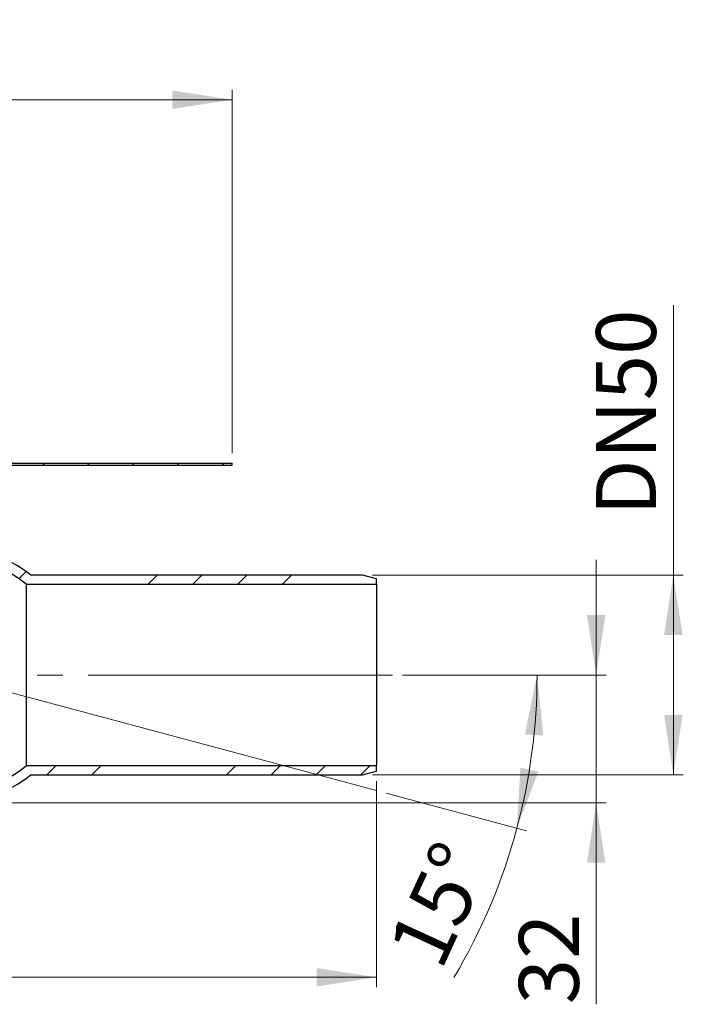
# Model space of a CAD drawing. Units: millimetres. Extents: x 486 to 1570, y 15 to 1315.
# Drawn here: x 1238 to 1570, y 822 to 1315 of the extents above; entities that cross this region are included whole.
import ezdxf

# ---------------------------------------------------------------- set-up
doc = ezdxf.new("R2010")
doc.units = ezdxf.units.MM
doc.header["$LTSCALE"] = 5
doc.linetypes.add('SLD-Durchgehend', pattern=[0])
doc.linetypes.add('SLD-Punktstrich', pattern=[19.05, 15.24, -1.27, 1.27, -1.27])
doc.styles.add('SLDTEXTSTYLE1', font='TXT', dxfattribs={"width": 0.605})
doc.dimstyles.new('SLDDIMSTYLE0', dxfattribs={"dimtxt": 30, "dimasz": 30, "dimexe": 0, "dimexo": 0.0625, "dimgap": 7.5, "dimtad": 1, "dimdec": 4, "dimlfac": 2.5, "dimzin": 12, "dimdsep": 46, "dimtxsty": 'SLDTEXTSTYLE1', "dimsah": 1, "dimcen": 0.09, "dimazin": 3, "dimtfac": 1, "dimtofl": 0, "dimtmove": 0, "dimatfit": 3, "dimfxl": 1, "dimfrac": 2, "dimtolj": 1, "dimtzin": 12, "dimarcsym": 0})
doc.dimstyles.new('SLDDIMSTYLE1', dxfattribs={"dimtxt": 30, "dimasz": 30, "dimexe": 0, "dimexo": 0.0625, "dimgap": 7.5, "dimtad": 1, "dimdec": 0, "dimlfac": 0.5, "dimrnd": 1e-09, "dimzin": 12, "dimdsep": 46, "dimtxsty": 'SLDTEXTSTYLE1', "dimsah": 1, "dimcen": 0.09, "dimadec": 0, "dimazin": 3, "dimtfac": 1, "dimtdec": 0, "dimtofl": 0, "dimtmove": 0, "dimatfit": 3, "dimfxl": 1, "dimfrac": 2, "dimtolj": 1, "dimtzin": 12, "dimarcsym": 0})
doc.dimstyles.new('SLDDIMSTYLE2', dxfattribs={"dimtxt": 30, "dimasz": 30, "dimexe": 0, "dimexo": 0.0625, "dimgap": 7.5, "dimtad": 1, "dimdec": 1, "dimlfac": 0.5, "dimrnd": 1e-09, "dimzin": 12, "dimdsep": 46, "dimtxsty": 'SLDTEXTSTYLE1', "dimsah": 1, "dimcen": 0.09, "dimadec": 0, "dimazin": 3, "dimtfac": 1, "dimtdec": 1, "dimtofl": 0, "dimtmove": 0, "dimatfit": 3, "dimfxl": 1, "dimfrac": 2, "dimtolj": 1, "dimtzin": 12, "dimarcsym": 0})
doc.dimstyles.new('SLDDIMSTYLE3', dxfattribs={"dimtxt": 30, "dimasz": 30, "dimexe": 0, "dimexo": 0.0625, "dimgap": 7.5, "dimtad": 1, "dimdec": 0, "dimlfac": 0.5, "dimrnd": 1e-09, "dimzin": 12, "dimdsep": 46, "dimtxsty": 'SLDTEXTSTYLE1', "dimsah": 1, "dimcen": 0.09, "dimadec": 0, "dimazin": 3, "dimtfac": 1, "dimtdec": 0, "dimtmove": 0, "dimatfit": 0, "dimfxl": 1, "dimfrac": 2, "dimtolj": 1, "dimtzin": 12, "dimarcsym": 0})

# ---------------------------------------------------------------- blocks, each defined once
blk = doc.blocks.new('_D')
at = {"color": 7, "linetype": 'SLD-Durchgehend', "lineweight": 18}
for p, q in [((1429.46, 987.2), (1501.86, 987.2)), ((1421.29, 928.04), (1491.6, 909.21))]:
    blk.add_line(p, q, dxfattribs=at)
for start, end in [(345, 0), (329.2596, 345)]:
    blk.add_arc((1200.52, 987.2), 296.35, start, end, dxfattribs=at)
for points in [[(1496.86, 987.2), (1490.74, 957.47), (1499.96, 957.01)], [(1486.77, 910.5), (1497.57, 938.86), (1488.55, 940.8)]]:
    blk.add_solid(points, dxfattribs=at)
at = {"color": 7, "linetype": 'SLD-Durchgehend', "lineweight": 18, "insert": (1421.51, 851.07), "char_height": 30, "attachment_point": 1, "rotation": 65.2633, "style": 'SLDTEXTSTYLE1'}
blk.add_mtext('15°', dxfattribs=at)
blk = doc.blocks.new('_D_3')
at = {"color": 7, "linetype": 'SLD-Durchgehend', "lineweight": 18}
for p, q in [((598.26, 1098.2), (598.26, 1280.2)), ((1344.26, 1098.2), (1344.26, 1280.2)), ((598.26, 1275.2), (1344.26, 1275.2))]:
    blk.add_line(p, q, dxfattribs=at)
for points in [[(598.26, 1275.2), (628.26, 1270.58), (628.26, 1279.82)], [(1344.26, 1275.2), (1314.26, 1279.82), (1314.26, 1270.58)]]:
    blk.add_solid(points, dxfattribs=at)
at = {"color": 7, "linetype": 'SLD-Durchgehend', "lineweight": 18, "char_height": 30, "attachment_point": 1, "style": 'SLDTEXTSTYLE1'}
for s, insert in [('%%c', (916.36, 1313.87)), ('373', (960.1, 1314.08))]:
    blk.add_mtext(s, dxfattribs=dict(at, insert=insert))
blk = doc.blocks.new('_D_8')
at = {"color": 7, "linetype": 'SLD-Durchgehend', "lineweight": 18}
for p, q in [((1416.46, 934.08), (1416.46, 830.9)), ((971.26, 917.6), (971.26, 830.9)), ((971.26, 835.9), (1416.46, 835.9))]:
    blk.add_line(p, q, dxfattribs=at)
for points in [[(971.26, 835.9), (1001.26, 831.28), (1001.26, 840.51)], [(1416.46, 835.9), (1386.46, 840.51), (1386.46, 831.28)]]:
    blk.add_solid(points, dxfattribs=at)
at = {"color": 7, "linetype": 'SLD-Durchgehend', "lineweight": 18, "insert": (1116.8, 874.57), "char_height": 30, "attachment_point": 1, "style": 'SLDTEXTSTYLE1'}
blk.add_mtext('222,5', dxfattribs=at)
blk = doc.blocks.new('_D_9')
at = {"color": 7, "linetype": 'SLD-Durchgehend', "lineweight": 18}
for p, q in [((1526.46, 987.2), (1526.46, 1044.89)), ((1429.46, 987.2), (1531.46, 987.2)), ((1526.46, 923.2), (1526.46, 987.2)), ((1106.26, 923.2), (1531.46, 923.2)), ((1526.46, 923.2), (1526.46, 822.37))]:
    blk.add_line(p, q, dxfattribs=at)
for points in [[(1526.46, 987.2), (1531.08, 1017.2), (1521.85, 1017.2)], [(1526.46, 923.2), (1521.85, 893.2), (1531.08, 893.2)]]:
    blk.add_solid(points, dxfattribs=at)
at = {"color": 7, "linetype": 'SLD-Durchgehend', "lineweight": 18, "insert": (1487.79, 822.37), "char_height": 30, "attachment_point": 1, "rotation": 90, "style": 'SLDTEXTSTYLE1'}
blk.add_mtext('32', dxfattribs=at)
blk = doc.blocks.new('_D_10')
at = {"color": 7, "linetype": 'SLD-Durchgehend', "lineweight": 18}
for p, q in [((1565.1, 1037.2), (1565.1, 1172.32)), ((1414.46, 1037.2), (1570.1, 1037.2)), ((1565.1, 937.2), (1565.1, 1037.2)), ((1414.46, 937.2), (1570.1, 937.2))]:
    blk.add_line(p, q, dxfattribs=at)
for points in [[(1565.1, 1037.2), (1560.48, 1007.2), (1569.71, 1007.2)], [(1565.1, 937.2), (1569.71, 967.2), (1560.48, 967.2)]]:
    blk.add_solid(points, dxfattribs=at)
at = {"color": 7, "linetype": 'SLD-Durchgehend', "lineweight": 18, "insert": (1526.42, 1066.99), "char_height": 30, "attachment_point": 1, "rotation": 90, "style": 'SLDTEXTSTYLE1'}
blk.add_mtext('DN50', dxfattribs=at)

msp = doc.modelspace()

# ---------------------------------------------------------------- hatches: boundary and pattern name
at = {"linetype": 'SLD-Durchgehend', "lineweight": 18}
h = msp.add_hatch(dxfattribs=at)
h.set_pattern_fill('ANSI31', scale=5, style=0)
h.paths.add_polyline_path([(1121.263171, 1092.19973), (1344.263171, 1092.19973), (1344.263171, 1093.19973), (1121.263171, 1093.19973)], flags=0)
h = msp.add_hatch(dxfattribs=at)
h.set_pattern_fill('ANSI34', scale=5, style=0)
edge = h.paths.add_edge_path(flags=0)
edge.add_arc((1203.463171, 987.19973), 59, 50.46055006, 102.91077869, ccw=False)
edge.add_line((1241.023123, 1032.69973), (1416.463171, 1032.69973))
edge.add_line((1416.463171, 1032.69973), (1416.463171, 1035.324086))
edge.add_line((1416.463171, 1035.324086), (1409.463171, 1037.19973))
edge.add_line((1409.463171, 1037.19973), (1243.41314, 1037.19973))
edge.add_arc((1203.463171, 987.19973), 64, 51.37516713, 90)
edge.add_line((1203.463171, 1051.19973), (1186.463171, 1051.19973))
edge.add_line((1186.463171, 1051.19973), (1186.463171, 1047.19973))
edge.add_line((1186.463171, 1047.19973), (1188.419515, 1045.243387))
edge.add_arc((1189.833728, 1046.6576), 2, 225, 282.91077869)
h = msp.add_hatch(dxfattribs=at)
h.set_pattern_fill('ANSI34', scale=5, style=0)
edge = h.paths.add_edge_path(flags=0)
edge.add_line((1416.463171, 939.075375), (1416.463171, 941.69973))
edge.add_line((1416.463171, 941.69973), (1241.023123, 941.69973))
edge.add_arc((1203.463171, 987.19973), 59, 257.08922131, 309.53944994, ccw=False)
edge.add_arc((1189.833728, 927.74186), 2, 77.08922131, 135)
edge.add_line((1188.419515, 929.156074), (1186.463171, 927.19973))
edge.add_line((1186.463171, 927.19973), (1186.463171, 923.19973))
edge.add_line((1186.463171, 923.19973), (1203.463171, 923.19973))
edge.add_arc((1203.463171, 987.19973), 64, 270, 308.62483287)
edge.add_line((1243.41314, 937.19973), (1409.463171, 937.19973))
edge.add_line((1409.463171, 937.19973), (1416.463171, 939.075375))

# ---------------------------------------------------------------- linework, layer by layer
at = {"color": 7, "linetype": 'SLD-Durchgehend', "lineweight": 25}
for p, q in [((1121.263171, 1093.19973), (1344.263171, 1093.19973)), ((1121.263171, 1092.19973), (1344.263171, 1092.19973)), ((1344.263171, 1092.19973), (1344.263171, 1093.19973)), ((1409.463171, 1037.19973), (1243.41314, 1037.19973)), ((1416.463171, 1035.324086), (1409.463171, 1037.19973)), ((1416.463171, 1032.69973), (1416.463171, 1035.324086)), ((1241.023123, 1032.69973), (1241.023123, 941.69973)), ((1241.023123, 1032.69973), (1416.463171, 1032.69973)), ((1416.463171, 1032.69973), (1416.463171, 941.69973)), ((1416.463171, 941.69973), (1241.023123, 941.69973)), ((1416.463171, 939.075375), (1416.463171, 941.69973)), ((1243.41314, 937.19973), (1409.463171, 937.19973)), ((1409.463171, 937.19973), (1416.463171, 939.075375))]:
    msp.add_line(p, q, dxfattribs=at)
at = {"color": 7, "linetype": 'SLD-Punktstrich', "lineweight": 18, "ltscale": 2}
msp.add_line((1424.463171, 987.19973), (1104.745441, 987.19973), dxfattribs=at)
at = {"color": 7, "linetype": 'SLD-Durchgehend', "lineweight": 18}
msp.add_line((1200.517171, 987.19973), (1416.463171, 929.337174), dxfattribs=at)
at = {"color": 7, "linetype": 'SLD-Durchgehend', "lineweight": 25}
for radius, start, end in [(64, 51.37516713, 90), (59, 50.46055006, 102.91077869), (59, 257.08922131, 309.53944994), (64, 270, 308.62483287)]:
    msp.add_arc((1203.463171, 987.19973), radius, start, end, dxfattribs=at)

# ---------------------------------------------------------------- dimensions: what is measured, and where the dimension line sits
at = {"color": 7, "linetype": 'SLD-Durchgehend', "lineweight": 18}
dim = msp.add_linear_dim(base=(1344.263171, 1275.19973), p1=(598.263171, 1093.19973), p2=(1344.263171, 1093.19973), text='%%c<>', dimstyle='SLDDIMSTYLE1', dxfattribs=at)
dim.commit()
dim.dimension.update_dxf_attribs({"geometry": '_D_3', "text_midpoint": (972.601667, 1275.19973), "dimtype": 160})
for base, p1, p2, dimstyle, picture, middle in [((1565.095123, 1037.19973), (1409.463171, 937.19973), (1409.463171, 1037.19973), 'SLDDIMSTYLE1', '_D_10', (1565.095123, 1119.655006)), ((1526.463171, 987.19973), (1101.263171, 923.19973), (1424.463171, 987.19973), 'SLDDIMSTYLE3', '_D_9', (1526.463171, 845.289217))]:
    dim = msp.add_linear_dim(base=base, p1=p1, p2=p2, angle=90, dimstyle=dimstyle, dxfattribs=at)
    dim.commit()
    dim.dimension.update_dxf_attribs({"geometry": picture, "text_midpoint": middle, "dimtype": 160})
dim = msp.add_angular_dim_2l(base=(1494.32795, 948.518807), line1=((1200.517171, 987.19973), (1416.463171, 929.337174)), line2=((1424.463171, 987.19973), (1104.745441, 987.19973)), dimstyle='SLDDIMSTYLE0', dxfattribs=at)
dim.commit()
dim.dimension.update_dxf_attribs({"geometry": '_D', "text_midpoint": (1469.670707, 863.19424), "dimtype": 162})
dim = msp.add_linear_dim(base=(1416.463171, 835.8979), p1=(971.263171, 922.595993), p2=(1416.463171, 939.075375), dimstyle='SLDDIMSTYLE2', dxfattribs=at)
dim.commit()
dim.dimension.update_dxf_attribs({"geometry": '_D_8', "text_midpoint": (1168.367327, 835.8979), "dimtype": 160})

doc.saveas('drawing.dxf')
